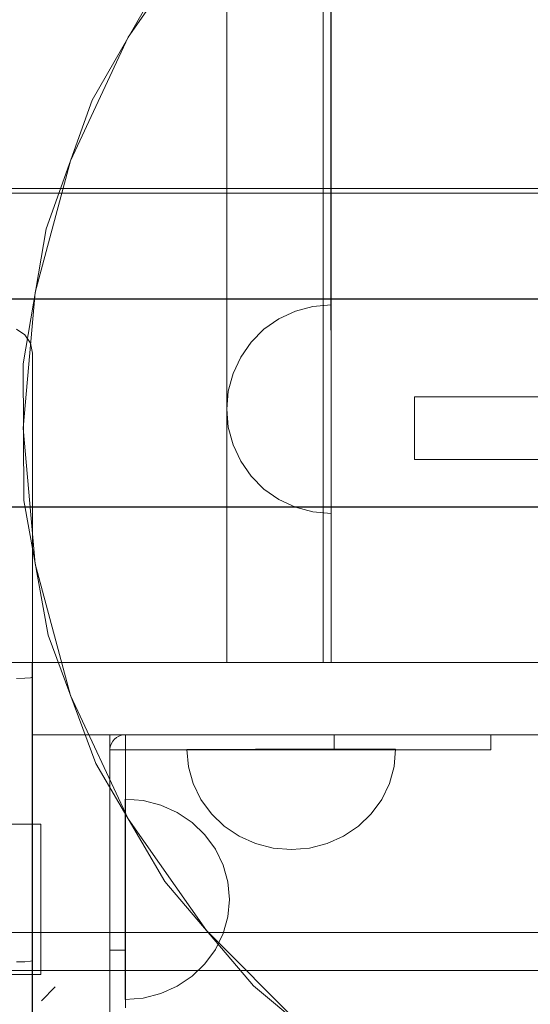
# Model space of a CAD drawing. Units: millimetres. Extents: x 3198 to 11132, y 1166 to 9092.
# Drawn here: x 5825 to 5923, y 5242 to 5431 of the extents above; entities that cross this region are included whole.
import ezdxf

# ---------------------------------------------------------------- set-up
doc = ezdxf.new("R2010")
doc.units = ezdxf.units.MM
doc.header["$MEASUREMENT"] = 0
doc.layers.add('STREFA', color=7, linetype='Continuous')
doc.layers.add('STREFA_Nr_pióra__7', color=7, linetype='Continuous', lineweight=18)
doc.layers.add('ZESTAW_Nr_pióra__7', color=7, linetype='Continuous', lineweight=18)
doc.styles.add('GENERATED_STYLE_1', font='txt')
doc.dimstyles.new('GENERATED_STYLE__1', dxfattribs={"dimtxt": 150, "dimasz": 91.78744, "dimexe": 0.18, "dimexo": 300, "dimgap": 0.09, "dimtad": 0, "dimtih": 1, "dimtoh": 1, "dimdec": 0, "dimlfac": 0.1, "dimzin": 0, "dimdsep": 46, "dimtxsty": 'GENERATED_STYLE_1', "dimblk": 'ARROWHEAD_5', "dimblk1": 'ARROWHEAD_5', "dimblk2": 'ARROWHEAD_5', "dimcen": 0.09, "dimclrd": 7, "dimclre": 7, "dimclrt": 7, "dimazin": 0, "dimtfac": 1, "dimtdec": 4, "dimtmove": 0, "dimatfit": 3, "dimfxl": 0, "dimtolj": 1, "dimtzin": 0, "dimarcsym": 0})
doc.dimstyles.new('GENERATED_STYLE__2', dxfattribs={"dimtxt": 150, "dimasz": 91.78744, "dimexe": 0.18, "dimexo": 300, "dimgap": 0.09, "dimtad": 0, "dimdec": 0, "dimlfac": 0.1, "dimzin": 0, "dimdsep": 46, "dimtxsty": 'GENERATED_STYLE_1', "dimblk": 'ARROWHEAD_5', "dimblk1": 'ARROWHEAD_5', "dimblk2": 'ARROWHEAD_5', "dimcen": 0.09, "dimclrd": 7, "dimclre": 7, "dimclrt": 7, "dimazin": 0, "dimtfac": 1, "dimtdec": 4, "dimtmove": 0, "dimatfit": 3, "dimfxl": 0, "dimtolj": 1, "dimtzin": 0, "dimarcsym": 0})
doc.dimstyles.new('GENERATED_STYLE__3', dxfattribs={"dimtxt": 150, "dimasz": 91.78744, "dimexe": 0.18, "dimexo": 0, "dimgap": 0.09, "dimtad": 0, "dimtih": 1, "dimtoh": 1, "dimdec": 0, "dimlfac": 0.1, "dimzin": 0, "dimdsep": 46, "dimtxsty": 'GENERATED_STYLE_1', "dimblk": 'ARROWHEAD_5', "dimblk1": 'ARROWHEAD_5', "dimblk2": 'ARROWHEAD_5', "dimcen": 0.09, "dimclrd": 7, "dimclre": 7, "dimclrt": 7, "dimazin": 0, "dimtfac": 1, "dimtdec": 4, "dimtmove": 0, "dimatfit": 3, "dimfxl": 0, "dimtolj": 1, "dimtzin": 0, "dimarcsym": 0})
doc.dimstyles.new('GENERATED_STYLE__4', dxfattribs={"dimtxt": 150, "dimasz": 91.78744, "dimexe": 0.18, "dimexo": 0, "dimgap": 0.09, "dimtad": 0, "dimdec": 0, "dimlfac": 0.1, "dimzin": 0, "dimdsep": 46, "dimtxsty": 'GENERATED_STYLE_1', "dimblk": 'ARROWHEAD_5', "dimblk1": 'ARROWHEAD_5', "dimblk2": 'ARROWHEAD_5', "dimcen": 0.09, "dimclrd": 7, "dimclre": 7, "dimclrt": 7, "dimazin": 0, "dimtfac": 1, "dimtdec": 4, "dimtmove": 0, "dimatfit": 3, "dimfxl": 0, "dimtolj": 1, "dimtzin": 0, "dimarcsym": 0})

# ---------------------------------------------------------------- blocks, each defined once
blk = doc.blocks.new('*D1')
at = {"layer": 'STREFA', "linetype": 'Continuous', "lineweight": 0, "true_color": 0x000000}
for points in [[(3197.98, 1256.82), (3291.28, 1231.82), (3291.28, 1281.82)], [(10437.49, 1256.82), (10344.19, 1281.82), (10344.19, 1231.82)]]:
    blk.add_hatch(color=18, dxfattribs=at).paths.add_polyline_path(points)
at = {"layer": 'STREFA_Nr_pióra__7', "linetype": 'Continuous'}
for p, q in [((3197.98, 1166.24), (3197.98, 5484.78)), ((10437.49, 1166.24), (10437.49, 5457.68)), ((3197.98, 1256.82), (3291.28, 1281.82)), ((3291.28, 1281.82), (3291.28, 1231.82)), ((10437.49, 1256.82), (10344.19, 1281.82)), ((10344.19, 1231.82), (10344.19, 1281.82)), ((3197.98, 1256.82), (3291.28, 1231.82)), ((3291.28, 1256.82), (6622.96, 1256.82)), ((7012.51, 1256.82), (10344.19, 1256.82)), ((10437.49, 1256.82), (10344.19, 1231.82))]:
    blk.add_line(p, q, dxfattribs=at)
at = {"layer": 'STREFA_Nr_pióra__7', "insert": (6646.99, 1181.82), "char_height": 150, "attachment_point": 7, "style": 'GENERATED_STYLE_1'}
blk.add_mtext('\\A1;{\\fArial|b0|i0|c238|p38;724}', dxfattribs=at)
blk = doc.blocks.new('ARROWHEAD_5')
at = {"color": 0, "linetype": 'Continuous', "lineweight": 0}
blk.add_line((0, 0), (-1, 0), dxfattribs=at)
blk.add_solid([(-1, 0.2679), (0, 0), (-1, -0.2679), (-1, 0.2679)], dxfattribs=at)
blk = doc.blocks.new('*D3')
at = {"layer": 'STREFA', "linetype": 'Continuous', "lineweight": 0, "true_color": 0x000000}
for points in [[(11041.23, 9091.74), (11016.23, 8998.44), (11066.23, 8998.44)], [(11041.23, 1991.28), (11066.23, 2084.59), (11016.23, 2084.59)]]:
    blk.add_hatch(color=18, dxfattribs=at).paths.add_polyline_path(points)
at = {"layer": 'STREFA_Nr_pióra__7', "linetype": 'Continuous'}
for p, q in [((11131.81, 9091.74), (6064.99, 9091.74)), ((11041.23, 9091.74), (11016.23, 8998.44)), ((11041.23, 9091.74), (11066.23, 8998.44)), ((11066.23, 8998.44), (11016.23, 8998.44)), ((11041.23, 5736.29), (11041.23, 8998.44)), ((11041.23, 2084.59), (11041.23, 5346.74)), ((11041.23, 1991.28), (11016.23, 2084.59)), ((11016.23, 2084.59), (11066.23, 2084.59)), ((11041.23, 1991.28), (11066.23, 2084.59)), ((11131.81, 1991.28), (6004, 1991.28))]:
    blk.add_line(p, q, dxfattribs=at)
at = {"layer": 'STREFA_Nr_pióra__7', "insert": (11116.23, 5370.77), "char_height": 150, "attachment_point": 7, "rotation": 90, "style": 'GENERATED_STYLE_1'}
blk.add_mtext('\\A1;{\\fArial|b0|i0|c238|p38;710}', dxfattribs=at)
blk = doc.blocks.new('*D4')
at = {"layer": 'STREFA', "linetype": 'Continuous', "lineweight": 0, "true_color": 0x000000}
for points in [[(4697.74, 1552.24), (4791.04, 1527.24), (4791.04, 1577.24)], [(8952.96, 1552.24), (8859.66, 1577.24), (8859.66, 1527.24)]]:
    blk.add_hatch(color=18, dxfattribs=at).paths.add_polyline_path(points)
at = {"layer": 'STREFA_Nr_pióra__7', "linetype": 'Continuous'}
for p, q in [((4697.74, 1461.66), (4697.74, 1642.82)), ((8952.96, 1461.66), (8952.96, 1642.82)), ((4697.74, 1552.24), (4791.04, 1577.24)), ((4791.04, 1577.24), (4791.04, 1527.24)), ((8952.96, 1552.24), (8859.66, 1577.24)), ((8859.66, 1527.24), (8859.66, 1577.24)), ((4697.74, 1552.24), (4791.04, 1527.24)), ((4791.04, 1552.24), (6630.57, 1552.24)), ((7020.12, 1552.24), (8859.66, 1552.24)), ((8952.96, 1552.24), (8859.66, 1527.24))]:
    blk.add_line(p, q, dxfattribs=at)
at = {"layer": 'STREFA_Nr_pióra__7', "insert": (6654.6, 1477.24), "char_height": 150, "attachment_point": 7, "style": 'GENERATED_STYLE_1'}
blk.add_mtext('\\A1;{\\fArial|b0|i0|c238|p38;426}', dxfattribs=at)
blk = doc.blocks.new('*D5')
at = {"layer": 'STREFA', "linetype": 'Continuous', "lineweight": 0, "true_color": 0x000000}
for points in [[(10720.37, 7590.07), (10695.37, 7496.77), (10745.37, 7496.77)], [(10720.37, 2962.03), (10745.37, 3055.33), (10695.37, 3055.33)]]:
    blk.add_hatch(color=18, dxfattribs=at).paths.add_polyline_path(points)
at = {"layer": 'STREFA_Nr_pióra__7', "linetype": 'Continuous'}
for p, q in [((10810.94, 7590.07), (10629.79, 7590.07)), ((10720.37, 7590.07), (10695.37, 7496.77)), ((10720.37, 7590.07), (10745.37, 7496.77)), ((10745.37, 7496.77), (10695.37, 7496.77)), ((10720.37, 5470.83), (10720.37, 7496.77)), ((10720.37, 3055.33), (10720.37, 5081.27)), ((10720.37, 2962.03), (10695.37, 3055.33)), ((10695.37, 3055.33), (10745.37, 3055.33)), ((10720.37, 2962.03), (10745.37, 3055.33)), ((10810.94, 2962.03), (10629.79, 2962.03))]:
    blk.add_line(p, q, dxfattribs=at)
at = {"layer": 'STREFA_Nr_pióra__7', "insert": (10795.37, 5105.31), "char_height": 150, "attachment_point": 7, "rotation": 90, "style": 'GENERATED_STYLE_1'}
blk.add_mtext('\\A1;{\\fArial|b0|i0|c238|p38;463}', dxfattribs=at)

msp = doc.modelspace()

# ---------------------------------------------------------------- linework, layer by layer
at = {"layer": 'ZESTAW_Nr_pióra__7', "linetype": 'Continuous'}
for p, q in [((5882.73, 6207.83), (5882.84, 5307.81)), ((5884.34, 5307.81), (5884.23, 6207.83)), ((5884.34, 6207.64), (5884.34, 5307.81)), ((5864.34, 5307.81), (5864.34, 5994.49)), ((5860.44, 5449.23), (5845.44, 5427.81)), ((5851.59, 5438.51), (5838.58, 5415.72)), ((5845.44, 5427.81), (5834.39, 5404.11)), ((5838.58, 5415.72), (5829.74, 5391.02)), ((5834.39, 5404.11), (5827.62, 5378.85)), ((5211.32, 5397.79), (5929.33, 5397.88)), ((5929.12, 5398.78), (5219.13, 5398.86)), ((5829.74, 5391.02), (5825.31, 5365.15)), ((5827.62, 5378.85), (5825.34, 5352.81)), ((6265.1, 5377.66), (5570.22, 5377.59)), ((6265.1, 5377.56), (5570.22, 5377.49)), ((5874.34, 5373.76), (5877.5, 5375.24)), ((5877.5, 5375.24), (5880.87, 5376.14)), ((5880.87, 5376.14), (5884.34, 5376.44)), ((5871.48, 5371.76), (5874.34, 5373.76)), ((5825.65, 5370.73), (5824.03, 5371.8)), ((5869.02, 5369.3), (5871.48, 5371.76)), ((5825.65, 5370.73), (5825.62, 5370.74)), ((5826.73, 5369.1), (5825.65, 5370.73)), ((5827.11, 5367.19), (5826.73, 5369.1)), ((5867.02, 5366.44), (5869.02, 5369.3)), ((5827.11, 5365.82), (5827.11, 5367.19)), ((5825.31, 5365.15), (5825.45, 5338.91)), ((5827.11, 5363.13), (5827.11, 5365.82)), ((5865.55, 5363.28), (5867.02, 5366.44)), ((5864.64, 5359.92), (5865.55, 5363.28)), ((5827.11, 5359.19), (5827.11, 5363.13)), ((5864.34, 5356.44), (5864.64, 5359.92)), ((5827.11, 5354.13), (5827.11, 5359.19)), ((5900.34, 5358.6), (5900.34, 5358.81)), ((6050.34, 5358.81), (5900.34, 5358.81)), ((5900.34, 5358), (5900.34, 5358.6)), ((5900.34, 5357.05), (5900.34, 5358)), ((5864.34, 5356.44), (5864.64, 5352.97)), ((5900.34, 5355.81), (5900.34, 5357.05)), ((5900.34, 5354.36), (5900.34, 5355.81)), ((5827.11, 5348.1), (5827.11, 5354.13)), ((5900.34, 5352.81), (5900.34, 5354.36)), ((5825.34, 5352.81), (5827.62, 5326.76)), ((5864.64, 5352.97), (5865.55, 5349.6)), ((5900.34, 5351.25), (5900.34, 5352.81)), ((5900.34, 5349.81), (5900.34, 5351.25)), ((5865.55, 5349.6), (5867.02, 5346.44)), ((5900.34, 5348.57), (5900.34, 5349.81)), ((5900.34, 5347.61), (5900.34, 5348.57)), ((5827.11, 5341.28), (5827.11, 5348.1)), ((5867.02, 5346.44), (5869.02, 5343.59)), ((5900.34, 5347.01), (5900.34, 5347.61)), ((5900.34, 5346.81), (5900.34, 5347.01)), ((6050.34, 5346.81), (5900.34, 5346.81)), ((5869.02, 5343.59), (5871.48, 5341.12)), ((5827.11, 5333.88), (5827.11, 5341.28)), ((5871.48, 5341.12), (5874.34, 5339.12)), ((5825.45, 5338.91), (5830.14, 5313.1)), ((5874.34, 5339.12), (5877.5, 5337.65)), ((6265.11, 5337.76), (5570.23, 5337.69)), ((6265.11, 5337.66), (5570.23, 5337.59)), ((5877.5, 5337.65), (5880.87, 5336.75)), ((5880.87, 5336.75), (5884.34, 5336.44)), ((5827.11, 5326.13), (5827.11, 5333.88)), ((5827.11, 5318.26), (5827.11, 5326.13)), ((5827.62, 5326.76), (5834.39, 5301.5)), ((5827.11, 5313.3), (5827.11, 5318.26)), ((5827.11, 5305), (5827.11, 5313.3)), ((5830.14, 5313.1), (5839.24, 5288.49)), ((5928.96, 5307.81), (5211.32, 5307.81)), ((5561.39, 5307.81), (7310.98, 5307.81)), ((5942.08, 5307.81), (5827.08, 5307.81)), ((5827.08, 5293.96), (5827.08, 5307.81)), ((5884.34, 5307.81), (5864.34, 5307.81)), ((5884.34, 5307.81), (5882.84, 5307.81)), ((5884.34, 5307.81), (5929.34, 5307.82)), ((5824.03, 5304.76), (5825.65, 5304.82)), ((5825.65, 5304.82), (5826.73, 5304.9)), ((5826.73, 5304.9), (5827.11, 5305)), ((5827.11, 5250.61), (5827.11, 5305)), ((5834.39, 5301.5), (5845.44, 5277.81)), ((5841.97, 5293.96), (5827.08, 5293.96)), ((5827.08, 5293.96), (5827.08, 5195.65)), ((5942.08, 5293.96), (5827.08, 5293.96)), ((5841.97, 5293.96), (5841.97, 5195.65)), ((5843.24, 5293.45), (5842.84, 5293.13)), ((5843.24, 5293.45), (5842.84, 5293.13)), ((5843.69, 5293.7), (5843.24, 5293.45)), ((5843.69, 5293.7), (5843.24, 5293.45)), ((5844.18, 5293.87), (5843.69, 5293.7)), ((5844.18, 5293.87), (5843.69, 5293.7)), ((5844.69, 5293.96), (5844.18, 5293.87)), ((5844.69, 5293.96), (5844.18, 5293.87)), ((5844.95, 5293.96), (5844.69, 5293.96)), ((5844.95, 5293.96), (5844.69, 5293.96)), ((5844.95, 5291.09), (5844.95, 5293.96)), ((5844.95, 5293.96), (5884.93, 5293.96)), ((5844.95, 5293.96), (5844.95, 5291.09)), ((5844.95, 5291.09), (5844.95, 5293.96)), ((5844.95, 5293.96), (5884.93, 5293.96)), ((5844.95, 5293.96), (5844.95, 5291.09)), ((5884.93, 5293.96), (5896.41, 5293.96)), ((5884.93, 5293.96), (5884.93, 5291.09)), ((5884.93, 5293.96), (5896.41, 5293.96)), ((5884.93, 5293.96), (5884.93, 5291.09)), ((5896.41, 5293.96), (5906.15, 5293.96)), ((5896.41, 5293.96), (5906.15, 5293.96)), ((5906.15, 5293.96), (5912.65, 5293.96)), ((5906.15, 5293.96), (5912.65, 5293.96)), ((5912.65, 5293.96), (5914.93, 5293.96)), ((5912.65, 5293.96), (5914.93, 5293.96)), ((5914.93, 5293.96), (5914.93, 5291.09)), ((5914.93, 5293.96), (5914.93, 5291.09)), ((5842.06, 5291.84), (5841.97, 5291.34)), ((5842.06, 5291.84), (5841.97, 5291.34)), ((5842.24, 5292.31), (5842.06, 5291.84)), ((5842.24, 5292.31), (5842.06, 5291.84)), ((5842.5, 5292.74), (5842.24, 5292.31)), ((5842.5, 5292.74), (5842.24, 5292.31)), ((5842.84, 5293.13), (5842.5, 5292.74)), ((5842.84, 5293.13), (5842.5, 5292.74)), ((5841.97, 5291.34), (5841.97, 5291.09)), ((5841.97, 5291.34), (5841.97, 5291.09)), ((5841.97, 5291.09), (5844.95, 5291.09)), ((5844.95, 5291.09), (5841.97, 5291.09)), ((5841.97, 5291.09), (5841.97, 5252.63)), ((5841.97, 5291.09), (5844.95, 5291.09)), ((5841.97, 5291.09), (5841.97, 5252.63)), ((5844.95, 5291.09), (5841.97, 5291.09)), ((5844.95, 5291.09), (5884.93, 5291.09)), ((5844.95, 5291.09), (5844.95, 5252.63)), ((5844.95, 5291.09), (5884.93, 5291.09)), ((5844.95, 5291.09), (5844.95, 5252.63)), ((5857.02, 5287.82), (5856.71, 5291.16)), ((5857.01, 5291.16), (5856.71, 5291.16)), ((5857.02, 5287.82), (5856.71, 5291.16)), ((5857.01, 5291.16), (5856.71, 5291.16)), ((5857.92, 5291.17), (5857.01, 5291.16)), ((5857.92, 5291.17), (5857.01, 5291.16)), ((5859.39, 5291.17), (5857.92, 5291.17)), ((5859.39, 5291.17), (5857.92, 5291.17)), ((5861.39, 5291.17), (5859.39, 5291.17)), ((5861.39, 5291.17), (5859.39, 5291.17)), ((5863.85, 5291.17), (5861.39, 5291.17)), ((5863.85, 5291.17), (5861.39, 5291.17)), ((5866.71, 5291.17), (5863.85, 5291.17)), ((5866.71, 5291.17), (5863.85, 5291.17)), ((5869.87, 5291.18), (5866.71, 5291.17)), ((5869.87, 5291.18), (5866.71, 5291.17)), ((5873.24, 5291.18), (5869.87, 5291.18)), ((5873.24, 5291.18), (5869.87, 5291.18)), ((5876.71, 5291.18), (5873.24, 5291.18)), ((5876.71, 5291.18), (5873.24, 5291.18)), ((5880.18, 5291.18), (5876.71, 5291.18)), ((5880.18, 5291.18), (5876.71, 5291.18)), ((5883.55, 5291.19), (5880.18, 5291.18)), ((5883.55, 5291.19), (5880.18, 5291.18)), ((5886.71, 5291.19), (5883.55, 5291.19)), ((5886.71, 5291.19), (5883.55, 5291.19)), ((5884.93, 5291.09), (5896.41, 5291.09)), ((5884.93, 5291.09), (5896.41, 5291.09)), ((5889.57, 5291.19), (5886.71, 5291.19)), ((5889.57, 5291.19), (5886.71, 5291.19)), ((5892.03, 5291.19), (5889.57, 5291.19)), ((5892.03, 5291.19), (5889.57, 5291.19)), ((5894.03, 5291.2), (5892.03, 5291.19)), ((5894.03, 5291.2), (5892.03, 5291.19)), ((5895.5, 5291.2), (5894.03, 5291.2)), ((5895.5, 5291.2), (5894.03, 5291.2)), ((5896.41, 5291.2), (5895.5, 5291.2)), ((5896.41, 5291.2), (5895.5, 5291.2)), ((5896.71, 5291.2), (5896.41, 5287.86)), ((5896.71, 5291.2), (5896.41, 5291.2)), ((5896.71, 5291.2), (5896.41, 5287.86)), ((5896.71, 5291.2), (5896.41, 5291.2)), ((5896.41, 5291.09), (5906.15, 5291.09)), ((5896.41, 5291.09), (5906.15, 5291.09)), ((5906.15, 5291.09), (5912.65, 5291.09)), ((5906.15, 5291.09), (5912.65, 5291.09)), ((5912.65, 5291.09), (5914.93, 5291.09)), ((5912.65, 5291.09), (5914.93, 5291.09)), ((5839.24, 5288.49), (5852.48, 5265.83)), ((5857.92, 5284.59), (5857.02, 5287.82)), ((5857.92, 5284.59), (5857.02, 5287.82)), ((5896.41, 5287.86), (5895.51, 5284.62)), ((5896.41, 5287.86), (5895.51, 5284.62)), ((5859.4, 5281.55), (5857.92, 5284.59)), ((5859.4, 5281.55), (5857.92, 5284.59)), ((5895.51, 5284.62), (5894.04, 5281.58)), ((5895.51, 5284.62), (5894.04, 5281.58)), ((5848.33, 5281.33), (5844.85, 5281.63)), ((5844.85, 5281.63), (5844.85, 5281.33)), ((5848.33, 5281.33), (5844.85, 5281.63)), ((5844.85, 5281.63), (5844.85, 5281.33)), ((5844.85, 5281.33), (5844.85, 5280.47)), ((5844.85, 5281.33), (5844.85, 5280.47)), ((5844.85, 5280.47), (5844.85, 5279.05)), ((5844.85, 5280.47), (5844.85, 5279.05)), ((5851.69, 5280.47), (5848.33, 5281.33)), ((5851.69, 5280.47), (5848.33, 5281.33)), ((5854.85, 5279.05), (5851.69, 5280.47)), ((5854.85, 5279.05), (5851.69, 5280.47)), ((5861.4, 5278.8), (5859.4, 5281.55)), ((5861.4, 5278.8), (5859.4, 5281.55)), ((5894.04, 5281.58), (5892.04, 5278.83)), ((5894.04, 5281.58), (5892.04, 5278.83)), ((5844.85, 5279.05), (5844.85, 5277.13)), ((5844.85, 5279.05), (5844.85, 5277.13)), ((5857.71, 5277.13), (5854.85, 5279.05)), ((5857.71, 5277.13), (5854.85, 5279.05)), ((5863.87, 5276.43), (5861.4, 5278.8)), ((5863.87, 5276.43), (5861.4, 5278.8)), ((5892.04, 5278.83), (5889.58, 5276.45)), ((5892.04, 5278.83), (5889.58, 5276.45)), ((5828.72, 5276.83), (5295.72, 5276.83)), ((5828.72, 5276.83), (5828.72, 5276.34)), ((5844.85, 5277.13), (5844.85, 5274.75)), ((5844.85, 5277.13), (5844.85, 5274.75)), ((5845.44, 5277.81), (5860.44, 5256.39)), ((5860.17, 5274.75), (5857.71, 5277.13)), ((5860.17, 5274.75), (5857.71, 5277.13)), ((5866.73, 5274.51), (5863.87, 5276.43)), ((5866.73, 5274.51), (5863.87, 5276.43)), ((5889.58, 5276.45), (5886.73, 5274.53)), ((5889.58, 5276.45), (5886.73, 5274.53)), ((5828.72, 5276.34), (5828.72, 5274.9)), ((5828.72, 5274.9), (5828.72, 5272.61)), ((5844.85, 5274.75), (5844.85, 5272.01)), ((5844.85, 5274.75), (5844.85, 5272.01)), ((5862.17, 5272.01), (5860.17, 5274.75)), ((5862.17, 5272.01), (5860.17, 5274.75)), ((5869.89, 5273.1), (5866.73, 5274.51)), ((5869.89, 5273.1), (5866.73, 5274.51)), ((5886.73, 5274.53), (5883.57, 5273.11)), ((5886.73, 5274.53), (5883.57, 5273.11)), ((5828.72, 5272.61), (5828.72, 5269.62)), ((5873.26, 5272.23), (5869.89, 5273.1)), ((5873.26, 5272.23), (5869.89, 5273.1)), ((5883.57, 5273.11), (5880.2, 5272.24)), ((5883.57, 5273.11), (5880.2, 5272.24)), ((5844.85, 5272.01), (5844.85, 5268.97)), ((5844.85, 5272.01), (5844.85, 5268.97)), ((5863.65, 5268.97), (5862.17, 5272.01)), ((5863.65, 5268.97), (5862.17, 5272.01)), ((5876.73, 5271.94), (5873.26, 5272.23)), ((5876.73, 5271.94), (5873.26, 5272.23)), ((5880.2, 5272.24), (5876.73, 5271.94)), ((5880.2, 5272.24), (5876.73, 5271.94)), ((5828.72, 5269.62), (5828.72, 5266.14)), ((5844.85, 5268.97), (5844.85, 5265.73)), ((5844.85, 5268.97), (5844.85, 5265.73)), ((5864.55, 5265.73), (5863.65, 5268.97)), ((5864.55, 5265.73), (5863.65, 5268.97)), ((5828.72, 5266.14), (5828.72, 5262.4)), ((5844.85, 5265.73), (5844.85, 5262.39)), ((5844.85, 5265.73), (5844.85, 5262.39)), ((5852.48, 5265.83), (5869.45, 5245.81)), ((5864.85, 5262.39), (5864.55, 5265.73)), ((5864.85, 5262.39), (5864.55, 5265.73)), ((5828.72, 5262.4), (5828.72, 5258.67)), ((5844.85, 5262.39), (5844.85, 5259.05)), ((5844.85, 5262.39), (5844.85, 5259.05)), ((5864.55, 5259.05), (5864.85, 5262.39)), ((5864.55, 5259.05), (5864.85, 5262.39)), ((5828.72, 5258.67), (5828.72, 5255.19)), ((5844.85, 5259.05), (5844.85, 5255.81)), ((5844.85, 5259.05), (5844.85, 5255.81)), ((5863.65, 5255.81), (5864.55, 5259.05)), ((5863.65, 5255.81), (5864.55, 5259.05)), ((6217.54, 5256.05), (5576.2, 5256.05)), ((5844.85, 5255.81), (5844.85, 5252.77)), ((5844.85, 5255.81), (5844.85, 5252.77)), ((5860.44, 5256.39), (5878.92, 5237.9)), ((5862.17, 5252.77), (5863.65, 5255.81)), ((5862.17, 5252.77), (5863.65, 5255.81)), ((5828.72, 5255.19), (5828.72, 5252.2)), ((5828.72, 5252.2), (5828.72, 5249.91)), ((5844.95, 5252.63), (5841.97, 5252.63)), ((5841.97, 5252.63), (5841.97, 5241.59)), ((5841.97, 5252.63), (5841.97, 5241.59)), ((5844.95, 5252.63), (5841.97, 5252.63)), ((5844.85, 5252.77), (5844.85, 5250.02)), ((5844.85, 5252.77), (5844.85, 5250.02)), ((5844.95, 5252.63), (5844.95, 5241.59)), ((5844.95, 5252.63), (5844.95, 5241.59)), ((5860.17, 5250.02), (5862.17, 5252.77)), ((5860.17, 5250.02), (5862.17, 5252.77)), ((5824.03, 5250.38), (5825.65, 5250.43)), ((5825.65, 5250.43), (5826.73, 5250.51)), ((5826.73, 5250.51), (5827.11, 5250.61)), ((5827.11, 4957.63), (5827.11, 5250.61)), ((5844.85, 5250.02), (5844.85, 5247.65)), ((5844.85, 5250.02), (5844.85, 5247.65)), ((5857.71, 5247.65), (5860.17, 5250.02)), ((5857.71, 5247.65), (5860.17, 5250.02)), ((6212.93, 5248.73), (5571.59, 5248.73)), ((5828.72, 5249.91), (5828.72, 5248.47)), ((5828.72, 5248.47), (5828.72, 5247.98)), ((5828.72, 5247.98), (5295.72, 5247.98)), ((5844.85, 5247.65), (5844.85, 5245.72)), ((5844.85, 5247.65), (5844.85, 5245.72)), ((5854.85, 5245.72), (5857.71, 5247.65)), ((5854.85, 5245.72), (5857.71, 5247.65)), ((5831.48, 5245.58), (5828.83, 5242.92)), ((5844.85, 5245.72), (5844.85, 5244.31)), ((5844.85, 5245.72), (5844.85, 5244.31)), ((5844.85, 5244.31), (5844.85, 5243.44)), ((5844.85, 5244.31), (5844.85, 5243.44)), ((5848.33, 5243.44), (5851.69, 5244.31)), ((5848.33, 5243.44), (5851.69, 5244.31)), ((5851.69, 5244.31), (5854.85, 5245.72)), ((5851.69, 5244.31), (5854.85, 5245.72)), ((5869.45, 5245.81), (5889.64, 5229.05)), ((5844.85, 5243.15), (5848.33, 5243.44)), ((5844.85, 5243.44), (5844.85, 5243.15)), ((5844.85, 5243.15), (5848.33, 5243.44)), ((5844.85, 5243.44), (5844.85, 5243.15))]:
    msp.add_line(p, q, dxfattribs=at)

# ---------------------------------------------------------------- dimensions: what is measured, and where the dimension line sits
at = {"layer": 'STREFA', "linetype": 'Continuous'}
for base, p1, p2, dimstyle, picture, middle in [((11041.23, 9091.74), (5704, 1991.28), (5764.99, 9091.74), 'GENERATED_STYLE__2', '*D3', (11041.23, 5541.51)), ((10720.37, 7590.07), (5892.08, 2962.03), (6085.08, 7590.07), 'GENERATED_STYLE__4', '*D5', (10720.37, 5276.05))]:
    dim = msp.add_linear_dim(base=base, p1=p1, p2=p2, angle=90, dimstyle=dimstyle, dxfattribs=at)
    dim.commit()
    dim.dimension.update_dxf_attribs({"geometry": picture, "text_midpoint": middle, "dimtype": 160, "text_rotation": 90})
for base, p1, p2, dimstyle, picture, middle in [((10437.49, 1256.82), (3197.98, 5784.78), (10437.49, 5757.68), 'GENERATED_STYLE__1', '*D1', (6817.74, 1256.82)), ((8952.96, 1552.24), (4697.74, 5757.68), (8952.96, 5756.38), 'GENERATED_STYLE__3', '*D4', (6825.35, 1552.24))]:
    dim = msp.add_linear_dim(base=base, p1=p1, p2=p2, dimstyle=dimstyle, dxfattribs=at)
    dim.commit()
    dim.dimension.update_dxf_attribs({"geometry": picture, "text_midpoint": middle, "dimtype": 160})

doc.saveas('drawing.dxf')
